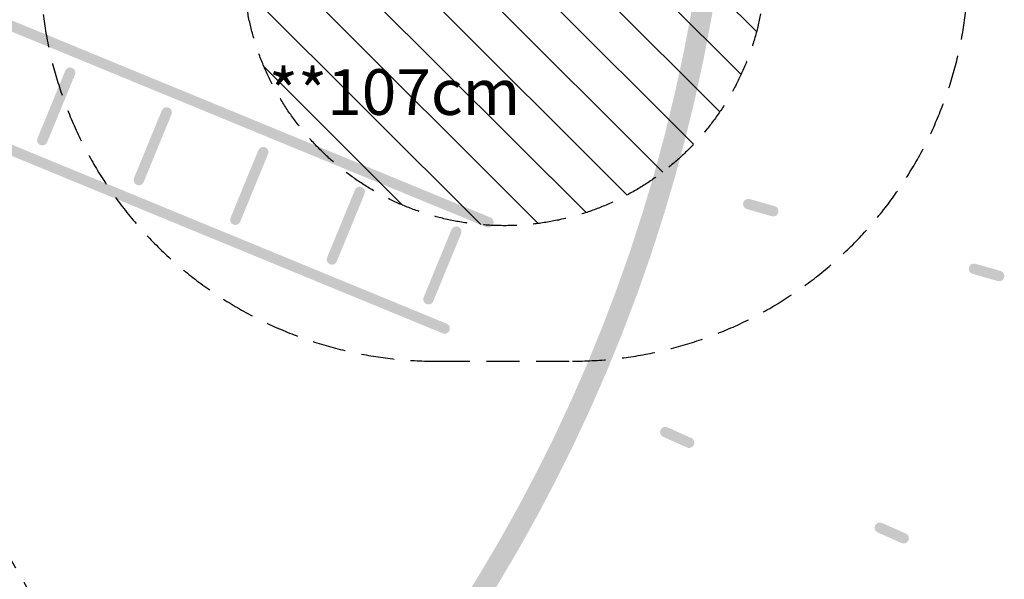
# Model space of a CAD drawing. Units: millimetres. Extents: x -7663 to 7682, y -7677 to 7677.
# Drawn here: x 3612 to 7385, y -3273 to -1130 of the extents above; entities that cross this region are included whole.
import ezdxf
from ezdxf.enums import TextEntityAlignment as Align

# ---------------------------------------------------------------- set-up
doc = ezdxf.new("R2010")
doc.units = ezdxf.units.MM
doc.header["$LTSCALE"] = 20
doc.linetypes.add('HIDDEN', pattern=[9.525, 6.35, -3.175])
for name, color, linetype in [('EN16630-SafetyZone', 97, 'HIDDEN'), ('EN16630-TrainingSpace', 20, 'HIDDEN'), ('EN16630-TrainingSpace_Hatch', 20, 'HIDDEN'), ('EN16630-Txt_m2', 95, 'Continuous'), ('White Markings-Solid', 254, 'Continuous')]:
    doc.layers.add(name, color=color, linetype=linetype)
doc.styles.add('Arial', font='arial.ttf', dxfattribs={"height": 175})

msp = doc.modelspace()

# ---------------------------------------------------------------- hatches: boundary and pattern name
at = {"layer": 'EN16630-TrainingSpace_Hatch'}
h = msp.add_hatch(dxfattribs=at)
h.set_pattern_fill('ANSI31', color=256, scale=50, angle=90.0505)
h.set_pattern_definition([(135.0505, (5729.07, -918.95), (-112.154, -112.352), [])])
edge = h.paths.add_edge_path()
edge.add_arc((5469.1, -919.2), 1000, 180.0505, 360.0505, ccw=False)
edge.add_line((4469.1, -920.1), (4467.4, 927))
edge.add_arc((5467.4, 927.9), 1000, 0.0505, 180.0505, ccw=False)
edge.add_line((6467.4, 928.8), (6469.1, -918.3))
at = {"layer": 'White Markings-Solid'}
h = msp.add_hatch(color=256, dxfattribs=at)
h.dxf.hatch_style = 1
h.paths.add_polyline_path([(6362, 0, 1), (-6362, 0, 1)])
h.paths.add_polyline_path([(-6282, 0, -1), (6282, 0, -1)], flags=16)
h = msp.add_hatch(color=256, dxfattribs=at)
h.dxf.hatch_style = 1
h.paths.add_polyline_path([(5415.7, -1887.6), (1161.8, -137.1, 1), (1146.6, -174.1), (5400.5, -1924.5, 1)])
h = msp.add_hatch(color=256, dxfattribs=at)
h.dxf.hatch_style = 1
h.paths.add_polyline_path([(5248.3, -2294.5), (994.4, -544, 1), (979.1, -581), (5233.1, -2331.4, 1)])
h = msp.add_hatch(color=256, dxfattribs=at)
h.dxf.hatch_style = 1
h.paths.add_polyline_path([(3824.1, -1340.7, 1), (3787.1, -1325.5), (3680.5, -1584.4, 1), (3717.5, -1599.7)])
h = msp.add_hatch(color=256, dxfattribs=at)
h.dxf.hatch_style = 1
h.paths.add_polyline_path([(4194, -1492.9, 1), (4157, -1477.7), (4050.4, -1736.7, 1), (4087.4, -1751.9)])
h = msp.add_hatch(color=256, dxfattribs=at)
h.dxf.hatch_style = 1
h.paths.add_polyline_path([(4563.9, -1645.2, 1), (4526.9, -1629.9), (4420.3, -1888.9, 1), (4457.3, -1904.1)])
h = msp.add_hatch(color=256, dxfattribs=at)
h.dxf.hatch_style = 1
h.paths.add_polyline_path([(4933.8, -1797.4, 1), (4896.8, -1782.2), (4790.2, -2041.1, 1), (4827.2, -2056.3)])
h = msp.add_hatch(color=256, dxfattribs=at)
h.dxf.hatch_style = 1
h.paths.add_polyline_path([(6409.4, -1817.1, 1), (6398.4, -1855.5), (6494.5, -1883.1, 1), (6505.5, -1844.6)])
h.paths.add_polyline_path([(7274.5, -2065.1, 1), (7263.5, -2103.6), (7359.6, -2131.2, 1), (7370.7, -2092.7)])
h = msp.add_hatch(color=256, dxfattribs=at)
h.dxf.hatch_style = 1
h.paths.add_polyline_path([(5303.7, -1949.6, 1), (5266.7, -1934.4), (5160.2, -2193.3, 1), (5197.1, -2208.5)])
h = msp.add_hatch(color=256, dxfattribs=at)
h.dxf.hatch_style = 1
h.paths.add_polyline_path([(6094.1, -2691.4, 1), (6077.9, -2727.9), (6169.2, -2768.6, 1), (6185.5, -2732.1)])
h.paths.add_polyline_path([(6916.3, -3057.5, 1), (6900.1, -3094), (6991.4, -3134.7, 1), (7007.7, -3098.1)])

# ---------------------------------------------------------------- linework, layer by layer
at = {"layer": 'EN16630-SafetyZone'}
msp.add_lwpolyline([(-1275, -6827.8, 0.414214), (779.5, -6299.2), (1088.8, -5775.4, 0.098737), (1282.7, -5221.7), (1380.5, -5391.1), (3978.6, -3891.1), (2630.9, -1556.9, 0.372332), (1356.5, 0, 0.222367), (2425.4, 746.4), (3674.9, 25.1), (3689.2, 49.9), (3690.1, -920.7, 0.414214), (5210.4, -2438.4), (5730.4, -2438, 0.414214), (7248.1, -917.6), (7246.4, 929.5, 0.414214), (5726.1, 2447.1)], format="xyb", dxfattribs=at)
at = {"layer": 'EN16630-TrainingSpace', "elevation": 5, "flags": 128}
msp.add_lwpolyline([(6469.1, -918.3, -1), (4469.1, -920.1), (4467.4, 927, -1), (6467.4, 928.8)], format="xyb", close=True, dxfattribs=at)

# ---------------------------------------------------------------- texts
at = {"layer": 'EN16630-Txt_m2', "style": 'Arial'}
msp.add_text('**107cm', height=175, dxfattribs=at).set_placement((5049.1, -1430.2), align=Align.MIDDLE)

doc.saveas('drawing.dxf')
